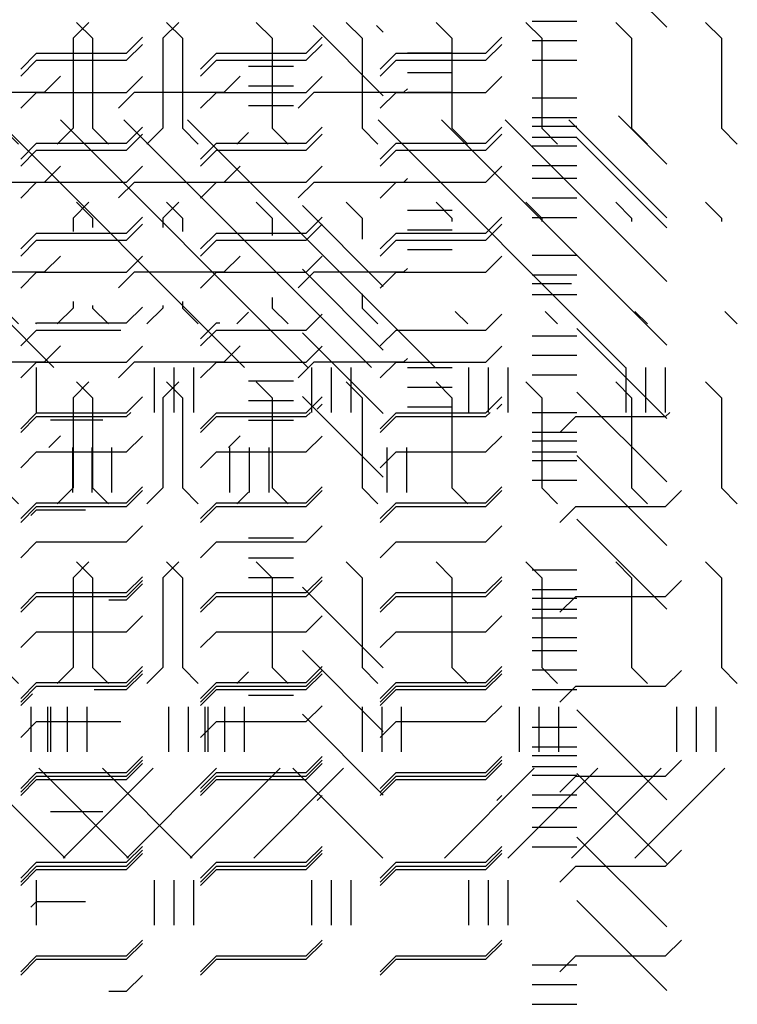
# Paper-space layout 'Layout1' of a CAD drawing. Extents: x -0.8 to 30.8, y -3.7 to 23.
# Drawn here: x 19.7 to 20.5, y 9.7 to 10.8 of the extents above; entities that cross this region are included whole.
import ezdxf

# ---------------------------------------------------------------- set-up
doc = ezdxf.new("R2010")
doc.units = 0
doc.header["$LTSCALE"] = 0.5
doc.layers.get('0').update_dxf_attribs({"linetype": 'CONTINUOUS'})
doc.layers.add('ASH', color=7, linetype='CONTINUOUS')
doc.layers.add('TRAZO', color=7, linetype='CONTINUOUS')

# ---------------------------------------------------------------- blocks, each defined once
blk = doc.blocks.new('*X')
at = {"color": 0}
for p, q in [((16.9, 9.5), (16.9177, 9.5177)), ((17.1, 9.5), (17.1177, 9.5177)), ((17.3, 9.5), (17.3177, 9.5177)), ((16.7823, 9.4823), (16.8, 9.5)), ((16.8, 9.5), (16.9, 9.5)), ((16.9823, 9.4823), (17, 9.5)), ((17, 9.5), (17.1, 9.5)), ((17.1823, 9.4823), (17.2, 9.5)), ((17.2, 9.5), (17.3, 9.5)), ((17.3514, 9.4937), (17.4014, 9.4937)), ((17.3514, 9.4719), (17.4014, 9.4719)), ((17.3514, 9.45), (17.4014, 9.45)), ((16.9, 9.4), (16.9177, 9.4177)), ((17.1, 9.4), (17.1177, 9.4177)), ((17.3, 9.4), (17.3177, 9.4177)), ((16.7823, 9.3823), (16.8, 9.4)), ((16.8, 9.4), (16.9, 9.4)), ((16.9823, 9.3823), (17, 9.4)), ((17, 9.4), (17.1, 9.4)), ((17.1823, 9.3823), (17.2, 9.4)), ((17.2, 9.4), (17.3, 9.4)), ((16.9, 9.3), (16.9177, 9.3177)), ((17.1, 9.3), (17.1177, 9.3177)), ((17.3, 9.3), (17.3177, 9.3177)), ((17.3514, 9.3187), (17.4014, 9.3187)), ((16.7823, 9.2823), (16.8, 9.3)), ((16.8, 9.3), (16.9, 9.3)), ((16.9823, 9.2823), (17, 9.3)), ((17, 9.3), (17.1, 9.3)), ((17.1823, 9.2823), (17.2, 9.3)), ((17.2, 9.3), (17.3, 9.3)), ((17.3514, 9.2969), (17.4014, 9.2969)), ((17.3514, 9.275), (17.4014, 9.275)), ((16.9, 9.2), (16.9177, 9.2177)), ((17.1, 9.2), (17.1177, 9.2177)), ((17.3, 9.2), (17.3177, 9.2177)), ((16.7823, 9.1823), (16.8, 9.2)), ((16.8, 9.2), (16.9, 9.2)), ((16.9823, 9.1823), (17, 9.2)), ((17, 9.2), (17.1, 9.2)), ((17.1823, 9.1823), (17.2, 9.2)), ((17.2, 9.2), (17.3, 9.2)), ((17.3514, 9.1437), (17.4014, 9.1437)), ((16.9, 9.1), (16.9177, 9.1177)), ((17.1, 9.1), (17.1177, 9.1177)), ((17.3, 9.1), (17.3177, 9.1177)), ((17.3514, 9.1219), (17.4014, 9.1219)), ((16.7823, 9.0823), (16.8, 9.1)), ((16.8, 9.1), (16.9, 9.1)), ((16.9823, 9.0823), (17, 9.1)), ((17, 9.1), (17.1, 9.1)), ((17.1823, 9.0823), (17.2, 9.1)), ((17.2, 9.1), (17.3, 9.1)), ((17.3514, 9.1), (17.4014, 9.1)), ((16.9, 9), (16.9177, 9.0177)), ((17.1, 9), (17.1177, 9.0177)), ((17.3, 9), (17.3177, 9.0177)), ((16.7823, 8.9823), (16.8, 9)), ((16.8, 9), (16.9, 9)), ((16.9823, 8.9823), (17, 9)), ((17, 9), (17.1, 9)), ((17.1823, 8.9823), (17.2, 9)), ((17.2, 9), (17.3, 9)), ((17.3514, 8.9688), (17.4014, 8.9688)), ((17.3514, 8.9469), (17.4014, 8.9469)), ((16.9, 8.9), (16.9177, 8.9177)), ((17.1, 8.9), (17.1177, 8.9177)), ((17.3, 8.9), (17.3177, 8.9177)), ((17.3514, 8.925), (17.4014, 8.925)), ((16.7823, 8.8823), (16.8, 8.9)), ((16.8, 8.9), (16.9, 8.9)), ((16.9823, 8.8823), (17, 8.9)), ((17, 8.9), (17.1, 8.9)), ((17.1823, 8.8823), (17.2, 8.9)), ((17.2, 8.9), (17.3, 8.9)), ((17.1, 8.8), (17.1177, 8.8177)), ((17.3, 8.8), (17.3177, 8.8177)), ((16.7823, 8.7823), (16.8, 8.8)), ((16.8, 8.8), (16.8936, 8.8)), ((16.9823, 8.7823), (17, 8.8)), ((17, 8.8), (17.1, 8.8)), ((17.1823, 8.7823), (17.2, 8.8)), ((17.2, 8.8), (17.3, 8.8)), ((17.3514, 8.7937), (17.4014, 8.7937)), ((17.3514, 8.7719), (17.4014, 8.7719)), ((17.3514, 8.75), (17.4014, 8.75)), ((17.1121, 8.7121), (17.1177, 8.7177)), ((17.3121, 8.7121), (17.3177, 8.7177)), ((16.8154, 8.7), (16.8736, 8.7)), ((16.7937, 8.5937), (16.8, 8.6)), ((16.8, 8.6), (16.8542, 8.6)), ((16.9, 8.5), (16.9177, 8.5177)), ((16.8805, 8.5), (16.9, 8.5)), ((17.3514, 8.4437), (17.4014, 8.4437)), ((16.9, 8.4), (16.9177, 8.4177)), ((17.1, 8.4), (17.1177, 8.4177)), ((17.3, 8.4), (17.3177, 8.4177)), ((17.3514, 8.4219), (17.4014, 8.4219)), ((16.7823, 8.3823), (16.7952, 8.3952)), ((16.8641, 8.4), (16.9, 8.4)), ((16.9823, 8.3823), (17, 8.4)), ((17, 8.4), (17.1, 8.4)), ((17.1823, 8.3823), (17.2, 8.4)), ((17.2, 8.4), (17.3, 8.4)), ((17.3514, 8.4), (17.4014, 8.4)), ((16.9, 8.3), (16.9177, 8.3177)), ((17.1, 8.3), (17.1177, 8.3177)), ((17.3, 8.3), (17.3177, 8.3177)), ((16.7823, 8.2823), (16.8, 8.3)), ((16.8, 8.3), (16.9, 8.3)), ((16.9823, 8.2823), (17, 8.3)), ((17, 8.3), (17.1, 8.3)), ((17.1823, 8.2823), (17.2, 8.3)), ((17.2, 8.3), (17.3, 8.3)), ((17.3514, 8.2687), (17.4014, 8.2687)), ((17.3514, 8.2469), (17.4014, 8.2469)), ((16.9, 8.2), (16.9177, 8.2177)), ((17.1, 8.2), (17.1177, 8.2177)), ((17.3, 8.2), (17.3177, 8.2177)), ((17.3514, 8.225), (17.4014, 8.225)), ((16.7823, 8.1823), (16.8, 8.2)), ((16.8, 8.2), (16.9, 8.2)), ((16.9823, 8.1823), (17, 8.2)), ((17, 8.2), (17.1, 8.2)), ((17.1823, 8.1823), (17.2, 8.2)), ((17.2, 8.2), (17.3, 8.2)), ((16.9, 8.1), (16.9177, 8.1177)), ((17.1, 8.1), (17.1177, 8.1177)), ((17.3, 8.1), (17.3177, 8.1177)), ((16.7823, 8.0823), (16.8, 8.1)), ((16.8, 8.1), (16.9, 8.1)), ((16.9823, 8.0823), (17, 8.1)), ((17, 8.1), (17.1, 8.1)), ((17.1823, 8.0823), (17.2, 8.1)), ((17.2, 8.1), (17.3, 8.1)), ((17.3514, 8.0938), (17.4014, 8.0938)), ((17.3514, 8.0719), (17.4014, 8.0719)), ((17.3514, 8.05), (17.4014, 8.05)), ((16.9, 7.3), (16.9177, 7.3177)), ((17.1, 7.3), (17.1177, 7.3177)), ((17.3, 7.3), (17.3177, 7.3177)), ((16.7823, 7.2823), (16.8, 7.3)), ((16.8, 7.3), (16.9, 7.3)), ((16.9823, 7.2823), (17, 7.3)), ((17, 7.3), (17.1, 7.3)), ((17.1823, 7.2823), (17.2, 7.3)), ((17.2, 7.3), (17.3, 7.3)), ((17.5014, 7.1766), (17.4478, 7.2302)), ((16.9, 7.2), (16.9177, 7.2177)), ((17.1, 7.2), (17.1177, 7.2177)), ((17.3, 7.2), (17.3177, 7.2177)), ((17.3514, 7.2187), (17.4014, 7.2187)), ((16.7823, 7.1823), (16.8, 7.2)), ((16.8, 7.2), (16.9, 7.2)), ((16.9823, 7.1823), (17, 7.2)), ((17, 7.2), (17.1, 7.2)), ((17.1823, 7.1823), (17.2, 7.2)), ((17.2, 7.2), (17.3, 7.2)), ((17.3514, 7.1969), (17.4014, 7.1969)), ((17.5014, 7.1059), (17.4014, 7.2059)), ((17.3514, 7.175), (17.4014, 7.175)), ((16.9, 7.1), (16.9177, 7.1177)), ((17.1, 7.1), (17.1177, 7.1177)), ((17.3, 7.1), (17.3177, 7.1177)), ((16.7823, 7.0823), (16.8, 7.1)), ((16.8, 7.1), (16.9, 7.1)), ((16.9823, 7.0823), (17, 7.1)), ((17, 7.1), (17.1, 7.1)), ((17.1823, 7.0823), (17.2, 7.1)), ((17.2, 7.1), (17.3, 7.1)), ((17.3514, 7.0437), (17.3955, 7.0437)), ((16.9, 7), (16.9177, 7.0177)), ((16.7989, 6.9989), (16.8, 7)), ((16.8, 7), (16.9, 7)), ((16.9823, 6.9823), (17, 7)), ((17, 7), (17.0039, 7)), ((17.5014, 6.8938), (17.4014, 6.9938)), ((17.5014, 6.8231), (17.4014, 6.9231)), ((16.9, 6.9), (16.9177, 6.9177)), ((17.1, 6.9), (17.1177, 6.9177)), ((17.3, 6.9), (17.3177, 6.9177)), ((16.7823, 6.8823), (16.8, 6.9)), ((16.8, 6.9), (16.9, 6.9)), ((16.9823, 6.8823), (17, 6.9)), ((17, 6.9), (17.1, 6.9)), ((17.1823, 6.8823), (17.2, 6.9)), ((17.2, 6.9), (17.3, 6.9)), ((17.3514, 6.8687), (17.4014, 6.8687)), ((17.3514, 6.8469), (17.4014, 6.8469)), ((17.5014, 6.7524), (17.4014, 6.8524)), ((17.3514, 6.825), (17.4014, 6.825)), ((16.9, 6.8), (16.9177, 6.8177)), ((17.1, 6.8), (17.1177, 6.8177)), ((17.3, 6.8), (17.3177, 6.8177)), ((16.7823, 6.7823), (16.8, 6.8)), ((16.8, 6.8), (16.9, 6.8)), ((16.9823, 6.7823), (17, 6.8)), ((17, 6.8), (17.1, 6.8)), ((17.1823, 6.7823), (17.2, 6.8)), ((17.2, 6.8), (17.3, 6.8)), ((17.5014, 6.6817), (17.4014, 6.7817)), ((16.9, 6.7), (16.9177, 6.7177)), ((17.1, 6.7), (17.1177, 6.7177)), ((17.3, 6.7), (17.3177, 6.7177)), ((16.7823, 6.6823), (16.8, 6.7)), ((16.8, 6.7), (16.9, 6.7)), ((16.9823, 6.6823), (17, 6.7)), ((17, 6.7), (17.1, 6.7)), ((17.1823, 6.6823), (17.2, 6.7)), ((17.2, 6.7), (17.3, 6.7)), ((17.3514, 6.6937), (17.4014, 6.6937)), ((17.3514, 6.6719), (17.4014, 6.6719)), ((17.3514, 6.65), (17.4014, 6.65)), ((16.9, 6.6), (16.9177, 6.6177)), ((17.1, 6.6), (17.1177, 6.6177)), ((17.3, 6.6), (17.3177, 6.6177)), ((16.7823, 6.5823), (16.8, 6.6)), ((16.8, 6.6), (16.9, 6.6)), ((16.9823, 6.5823), (17, 6.6)), ((17, 6.6), (17.1, 6.6)), ((17.1823, 6.5823), (17.2, 6.6)), ((17.2, 6.6), (17.3, 6.6)), ((17.5014, 6.4695), (17.4014, 6.5695)), ((16.9, 6.5), (16.9177, 6.5177)), ((17.1, 6.5), (17.1177, 6.5177)), ((17.3, 6.5), (17.3177, 6.5177)), ((17.3514, 6.5187), (17.4014, 6.5187)), ((16.7823, 6.4823), (16.8, 6.5)), ((16.8, 6.5), (16.9, 6.5)), ((16.9823, 6.4823), (17, 6.5)), ((17, 6.5), (17.1, 6.5)), ((17.1823, 6.4823), (17.2, 6.5)), ((17.2, 6.5), (17.3, 6.5)), ((17.3514, 6.4969), (17.4014, 6.4969)), ((17.5014, 6.3988), (17.4014, 6.4988)), ((17.3514, 6.475), (17.4014, 6.475)), ((17.5014, 6.3281), (17.4014, 6.4281)), ((16.9, 6.4), (16.9177, 6.4177)), ((17.1, 6.4), (17.1177, 6.4177)), ((17.3, 6.4), (17.3177, 6.4177)), ((16.7823, 6.3823), (16.8, 6.4)), ((16.8, 6.4), (16.9, 6.4)), ((16.9823, 6.3823), (17, 6.4)), ((17, 6.4), (17.1, 6.4)), ((17.1823, 6.3823), (17.2, 6.4)), ((17.2, 6.4), (17.3, 6.4)), ((16.8, 6.3302), (16.8, 6.3802)), ((16.9312, 6.3302), (16.9312, 6.3802)), ((16.9531, 6.3302), (16.9531, 6.3802)), ((16.975, 6.3302), (16.975, 6.3802)), ((17.1062, 6.3302), (17.1062, 6.3802)), ((17.1281, 6.3302), (17.1281, 6.3802)), ((17.15, 6.3302), (17.15, 6.3802)), ((17.2812, 6.3302), (17.2812, 6.3802)), ((17.3031, 6.3302), (17.3031, 6.3802)), ((17.325, 6.3302), (17.325, 6.3802)), ((17.5014, 6.2574), (17.4014, 6.3574)), ((17.5014, 5.8331), (17.4014, 5.9331)), ((16.8191, 5.4547), (16.5436, 5.7302)), ((17.0312, 5.4547), (16.7558, 5.7302)), ((17.102, 5.4547), (16.8265, 5.7302)), ((17.1727, 5.4547), (16.8972, 5.7302)), ((17.2434, 5.4547), (16.9679, 5.7302)), ((17.4555, 5.4547), (17.18, 5.7302)), ((17.5014, 5.4796), (17.2508, 5.7302)), ((17.5014, 5.5503), (17.3215, 5.7302)), ((17.5014, 5.621), (17.3922, 5.7302)), ((16.8, 5.4047), (16.8, 5.4547)), ((16.9312, 5.4047), (16.9312, 5.4547)), ((16.9531, 5.4047), (16.9531, 5.4547)), ((16.975, 5.4047), (16.975, 5.4547)), ((17.1062, 5.4047), (17.1062, 5.4547)), ((17.1281, 5.4047), (17.1281, 5.4547)), ((17.15, 5.4047), (17.15, 5.4547)), ((17.2812, 5.4047), (17.2812, 5.4547)), ((17.3031, 5.4047), (17.3031, 5.4547)), ((17.325, 5.4047), (17.325, 5.4547)), ((17.4563, 5.4047), (17.4563, 5.4547)), ((17.4781, 5.4047), (17.4781, 5.4547)), ((17.5, 5.4047), (17.5, 5.4547)), ((16.7823, 5.3823), (16.8, 5.4)), ((16.8, 5.4), (16.9, 5.4)), ((16.9, 5.4), (16.9047, 5.4047)), ((16.9823, 5.3823), (17, 5.4)), ((17, 5.4), (17.1, 5.4)), ((17.1, 5.4), (17.1047, 5.4047)), ((17.1823, 5.3823), (17.2, 5.4)), ((17.2, 5.4), (17.3, 5.4)), ((17.3, 5.4), (17.3047, 5.4047)), ((17.3823, 5.3823), (17.4, 5.4)), ((17.4, 5.4), (17.5, 5.4)), ((17.5, 5.4), (17.5047, 5.4047)), ((6.5, 5.3), (6.5177, 5.3177)), ((6.7038, 5.3038), (6.7177, 5.3177)), ((6.9, 5.3), (6.9177, 5.3177)), ((7.1, 5.3), (7.1177, 5.3177)), ((16.9, 5.3), (16.9177, 5.3177)), ((17.1, 5.3), (17.1177, 5.3177)), ((17.3, 5.3), (17.3177, 5.3177)), ((17.5, 5.3), (17.5177, 5.3177)), ((7.312, 5.2038), (7.212, 5.3038)), ((6.3823, 5.2823), (6.4, 5.3)), ((6.4, 5.3), (6.5, 5.3)), ((6.5823, 5.2823), (6.6, 5.3)), ((6.6, 5.3), (6.6038, 5.3)), ((6.7823, 5.2823), (6.8, 5.3)), ((6.8, 5.3), (6.9, 5.3)), ((6.9823, 5.2823), (7, 5.3)), ((7, 5.3), (7.1, 5.3)), ((7.1436, 5.2937), (7.1936, 5.2937)), ((16.7823, 5.2823), (16.8, 5.3)), ((16.8, 5.3), (16.9, 5.3)), ((16.9823, 5.2823), (17, 5.3)), ((17, 5.3), (17.1, 5.3)), ((17.1823, 5.2823), (17.2, 5.3)), ((17.2, 5.3), (17.3, 5.3)), ((17.3823, 5.2823), (17.4, 5.3)), ((17.4, 5.3), (17.5, 5.3)), ((7.1436, 5.2719), (7.1936, 5.2719)), ((7.1436, 5.25), (7.1936, 5.25)), ((7.312, 5.1331), (7.212, 5.2331)), ((6.5, 5.2), (6.5177, 5.2177)), ((6.7038, 5.2038), (6.7177, 5.2177)), ((6.9, 5.2), (6.9177, 5.2177)), ((7.1, 5.2), (7.1177, 5.2177)), ((16.9, 5.2), (16.9177, 5.2177)), ((17.1, 5.2), (17.1177, 5.2177)), ((17.3, 5.2), (17.3177, 5.2177)), ((17.5, 5.2), (17.5177, 5.2177)), ((6.3823, 5.1823), (6.4, 5.2)), ((6.4, 5.2), (6.5, 5.2)), ((6.5823, 5.1823), (6.6, 5.2)), ((6.6, 5.2), (6.6038, 5.2)), ((6.7823, 5.1823), (6.8, 5.2)), ((6.8, 5.2), (6.9, 5.2)), ((6.9823, 5.1823), (7, 5.2)), ((7, 5.2), (7.1, 5.2)), ((16.7823, 5.1823), (16.8, 5.2)), ((16.8, 5.2), (16.9, 5.2)), ((16.9823, 5.1823), (17, 5.2)), ((17, 5.2), (17.1, 5.2)), ((17.1823, 5.1823), (17.2, 5.2)), ((17.2, 5.2), (17.3, 5.2)), ((17.3823, 5.1823), (17.4, 5.2)), ((17.4, 5.2), (17.5, 5.2)), ((7.312, 5.0624), (7.212, 5.1624)), ((6.5, 5.1), (6.5177, 5.1177)), ((6.7038, 5.1038), (6.7177, 5.1177)), ((6.9, 5.1), (6.9177, 5.1177)), ((7.1, 5.1), (7.1177, 5.1177)), ((7.1436, 5.1187), (7.1936, 5.1187)), ((16.9, 5.1), (16.9177, 5.1177)), ((17.1, 5.1), (17.1177, 5.1177)), ((17.3, 5.1), (17.3177, 5.1177)), ((17.5, 5.1), (17.5177, 5.1177)), ((6.3823, 5.0823), (6.4, 5.1)), ((6.4, 5.1), (6.5, 5.1)), ((6.5823, 5.0823), (6.6, 5.1)), ((6.6, 5.1), (6.6038, 5.1)), ((6.7823, 5.0823), (6.8, 5.1)), ((6.8, 5.1), (6.9, 5.1)), ((6.9823, 5.0823), (7, 5.1)), ((7, 5.1), (7.1, 5.1)), ((7.1436, 5.0969), (7.1936, 5.0969)), ((16.7823, 5.0823), (16.8, 5.1)), ((16.8, 5.1), (16.9, 5.1)), ((16.9823, 5.0823), (17, 5.1)), ((17, 5.1), (17.1, 5.1)), ((17.1823, 5.0823), (17.2, 5.1)), ((17.2, 5.1), (17.3, 5.1)), ((17.3823, 5.0823), (17.4, 5.1)), ((17.4, 5.1), (17.5, 5.1)), ((7.312, 4.9917), (7.212, 5.0917)), ((7.1436, 5.075), (7.1936, 5.075)), ((6.5, 5), (6.5177, 5.0177)), ((6.7038, 5.0038), (6.7177, 5.0177)), ((6.9, 5), (6.9177, 5.0177)), ((7.1, 5), (7.1177, 5.0177)), ((16.9, 5), (16.9177, 5.0177)), ((17.1, 5), (17.1177, 5.0177)), ((17.3, 5), (17.3177, 5.0177)), ((17.5, 5), (17.5177, 5.0177)), ((6.3823, 4.9823), (6.4, 5)), ((6.4, 5), (6.5, 5)), ((6.5823, 4.9823), (6.6, 5)), ((6.6, 5), (6.6038, 5)), ((6.7823, 4.9823), (6.8, 5)), ((6.8, 5), (6.9, 5)), ((6.9823, 4.9823), (7, 5)), ((7, 5), (7.1, 5)), ((16.7823, 4.9823), (16.8, 5)), ((16.8, 5), (16.9, 5)), ((16.9823, 4.9823), (17, 5)), ((17, 5), (17.1, 5)), ((17.1823, 4.9823), (17.2, 5)), ((17.2, 5), (17.3, 5)), ((17.3823, 4.9823), (17.4, 5)), ((17.4, 5), (17.5, 5)), ((7.1436, 4.9437), (7.1936, 4.9437)), ((18.7038, 4.9437), (18.7538, 4.9437)), ((6.5, 4.9), (6.5177, 4.9177)), ((6.7, 4.9), (6.7177, 4.9177)), ((6.9, 4.9), (6.9177, 4.9177)), ((7.1, 4.9), (7.1177, 4.9177)), ((7.1436, 4.9219), (7.1936, 4.9219)), ((16.9, 4.9), (16.9177, 4.9177)), ((17.1, 4.9), (17.1177, 4.9177)), ((17.3, 4.9), (17.3177, 4.9177)), ((17.5, 4.9), (17.5177, 4.9177)), ((18.3, 4.9), (18.3177, 4.9177)), ((18.5, 4.9), (18.5177, 4.9177)), ((18.7038, 4.9219), (18.7538, 4.9219)), ((6.3823, 4.8823), (6.4, 4.9)), ((6.4, 4.9), (6.5, 4.9)), ((6.5823, 4.8823), (6.6, 4.9)), ((6.6, 4.9), (6.6236, 4.9)), ((6.6841, 4.9), (6.7, 4.9)), ((6.7823, 4.8823), (6.8, 4.9)), ((6.8, 4.9), (6.9, 4.9)), ((6.9823, 4.8823), (7, 4.9)), ((7, 4.9), (7.1, 4.9)), ((7.1436, 4.9), (7.1936, 4.9)), ((16.7823, 4.8823), (16.8, 4.9)), ((16.8, 4.9), (16.9, 4.9)), ((16.9823, 4.8823), (17, 4.9)), ((17, 4.9), (17.1, 4.9)), ((17.1823, 4.8823), (17.2, 4.9)), ((17.2, 4.9), (17.3, 4.9)), ((17.3823, 4.8823), (17.4, 4.9)), ((17.4, 4.9), (17.5, 4.9)), ((18.2, 4.9), (18.3, 4.9)), ((18.3823, 4.8823), (18.4, 4.9)), ((18.4, 4.9), (18.5, 4.9)), ((18.5823, 4.8823), (18.6, 4.9)), ((18.6, 4.9), (18.7, 4.9)), ((18.7, 4.9), (18.7038, 4.9038)), ((18.7038, 4.9), (18.7538, 4.9)), ((7.312, 4.7795), (7.212, 4.8795)), ((6.5, 4.8), (6.5177, 4.8177)), ((6.7, 4.8), (6.7177, 4.8177)), ((6.9, 4.8), (6.9177, 4.8177)), ((7.1, 4.8), (7.1177, 4.8177)), ((7.312, 4.7088), (7.212, 4.8088)), ((16.9, 4.8), (16.9177, 4.8177)), ((17.1, 4.8), (17.1177, 4.8177)), ((17.3, 4.8), (17.3177, 4.8177)), ((17.5, 4.8), (17.5177, 4.8177)), ((18.3, 4.8), (18.3177, 4.8177)), ((18.5, 4.8), (18.5177, 4.8177)), ((6.3823, 4.7823), (6.4, 4.8)), ((6.4, 4.8), (6.5, 4.8)), ((6.5823, 4.7823), (6.6, 4.8)), ((6.6, 4.8), (6.6192, 4.8)), ((6.6885, 4.8), (6.7, 4.8)), ((6.7823, 4.7823), (6.8, 4.8)), ((6.8, 4.8), (6.9, 4.8)), ((6.9823, 4.7823), (7, 4.8)), ((7, 4.8), (7.1, 4.8)), ((16.7823, 4.7823), (16.8, 4.8)), ((16.8, 4.8), (16.9, 4.8)), ((16.9823, 4.7823), (17, 4.8)), ((17, 4.8), (17.1, 4.8)), ((17.1823, 4.7823), (17.2, 4.8)), ((17.2, 4.8), (17.3, 4.8)), ((17.3823, 4.7823), (17.4, 4.8)), ((17.4, 4.8), (17.5, 4.8)), ((18.2, 4.8), (18.3, 4.8)), ((18.3823, 4.7823), (18.4, 4.8)), ((18.4, 4.8), (18.5, 4.8)), ((18.5823, 4.7823), (18.6, 4.8)), ((18.6, 4.8), (18.7, 4.8)), ((18.7, 4.8), (18.7038, 4.8038)), ((7.1436, 4.7687), (7.1936, 4.7687)), ((18.7038, 4.7687), (18.7538, 4.7687)), ((7.1436, 4.7469), (7.1936, 4.7469)), ((18.7038, 4.7469), (18.7538, 4.7469)), ((7.312, 4.6381), (7.212, 4.7381)), ((7.1436, 4.725), (7.1936, 4.725)), ((18.7038, 4.725), (18.7538, 4.725)), ((6.5, 4.7), (6.5177, 4.7177)), ((6.7, 4.7), (6.7177, 4.7177)), ((6.9, 4.7), (6.9177, 4.7177)), ((7.1, 4.7), (7.1177, 4.7177)), ((18.3, 4.7), (18.3177, 4.7177)), ((18.5, 4.7), (18.5177, 4.7177)), ((6.3823, 4.6823), (6.4, 4.7)), ((6.4, 4.7), (6.5, 4.7)), ((6.5823, 4.6823), (6.6, 4.7)), ((6.6, 4.7), (6.6148, 4.7)), ((6.6929, 4.7), (6.7, 4.7)), ((6.7823, 4.6823), (6.8, 4.7)), ((6.8, 4.7), (6.9, 4.7)), ((6.9823, 4.6823), (7, 4.7)), ((7, 4.7), (7.1, 4.7)), ((18.2, 4.7), (18.3, 4.7)), ((18.3823, 4.6823), (18.4, 4.7)), ((18.4, 4.7), (18.5, 4.7)), ((18.5823, 4.6823), (18.6, 4.7)), ((18.6, 4.7), (18.7, 4.7)), ((18.7, 4.7), (18.7038, 4.7038)), ((7.312, 4.5674), (7.212, 4.6674)), ((6.5, 4.6), (6.5177, 4.6177)), ((6.7, 4.6), (6.7177, 4.6177)), ((6.9, 4.6), (6.9177, 4.6177)), ((7.1, 4.6), (7.1177, 4.6177)), ((18.3, 4.6), (18.3177, 4.6177)), ((18.5, 4.6), (18.5177, 4.6177)), ((18.7, 4.6), (18.7038, 4.6038)), ((6.3823, 4.5823), (6.4, 4.6)), ((6.4, 4.6), (6.5, 4.6)), ((6.5823, 4.5823), (6.6, 4.6)), ((6.6, 4.6), (6.6103, 4.6)), ((6.6974, 4.6), (6.7, 4.6)), ((6.7823, 4.5823), (6.8, 4.6)), ((6.8, 4.6), (6.9, 4.6)), ((6.9823, 4.5823), (7, 4.6)), ((7, 4.6), (7.1, 4.6)), ((7.1436, 4.5938), (7.1936, 4.5938)), ((18.2, 4.6), (18.3, 4.6)), ((18.3823, 4.5823), (18.4, 4.6)), ((18.4, 4.6), (18.5, 4.6)), ((18.5823, 4.5823), (18.6, 4.6)), ((18.6, 4.6), (18.7, 4.6)), ((18.7038, 4.5938), (18.7538, 4.5938)), ((7.1436, 4.5719), (7.1936, 4.5719)), ((18.7038, 4.5719), (18.7538, 4.5719)), ((7.1436, 4.55), (7.1936, 4.55)), ((18.7038, 4.55), (18.7538, 4.55)), ((6.5047, 4.5047), (6.5177, 4.5177)), ((6.7047, 4.5047), (6.7177, 4.5177)), ((6.9047, 4.5047), (6.9177, 4.5177)), ((7.1047, 4.5047), (7.1177, 4.5177)), ((18.3047, 4.5047), (18.3177, 4.5177)), ((18.5047, 4.5047), (18.5177, 4.5177)), ((6.4312, 4.4547), (6.4312, 4.5047)), ((6.4531, 4.4547), (6.4531, 4.5047)), ((6.475, 4.4547), (6.475, 4.5047)), ((6.7812, 4.4547), (6.7812, 4.5047)), ((6.8031, 4.4547), (6.8031, 4.5047)), ((6.825, 4.4547), (6.825, 4.5047)), ((6.9562, 4.4547), (6.9562, 4.5047)), ((6.9781, 4.4547), (6.9781, 4.5047)), ((7, 4.4547), (7, 4.5047)), ((7.1312, 4.4547), (7.1312, 4.5047)), ((18.3313, 4.4547), (18.3313, 4.5047)), ((18.3531, 4.4547), (18.3531, 4.5047)), ((18.375, 4.4547), (18.375, 4.5047)), ((18.5063, 4.4547), (18.5063, 4.5047)), ((18.5281, 4.4547), (18.5281, 4.5047)), ((18.55, 4.4547), (18.55, 4.5047)), ((18.6812, 4.4547), (18.6812, 4.5047)), ((18.7031, 4.4547), (18.7031, 4.5047)), ((7.312, 4.3553), (7.212, 4.4553)), ((6.6761, 4.3547), (6.5861, 4.4447)), ((6.7468, 4.3547), (6.6568, 4.4447)), ((6.8175, 4.3547), (6.7275, 4.4447)), ((6.8883, 4.3547), (6.7983, 4.4447)), ((7.1004, 4.3547), (7.0104, 4.4447)), ((7.1711, 4.3547), (7.0811, 4.4447)), ((7.2418, 4.3547), (7.1518, 4.4447)), ((6.464, 4.3547), (6.3858, 4.4329)), ((6.3933, 4.3547), (6.3858, 4.3622))]:
    blk.add_line(p, q, dxfattribs=at)

psp = doc.layouts.get("Layout1")

# ---------------------------------------------------------------- block references
at = {"layer": 'ASH', "color": 0}
for p in [(2.9354, 3.4516), (2.9354, 3.4516), (2.9354, 3.4516), (2.9354, 3.4516), (2.9354, 3.4516), (2.9354, 1.6437), (2.9354, 1.6437), (2.9354, 1.2081), (2.9354, 1.2081), (2.9354, 1.2081), (2.9354, 1.2081), (2.9354, 1.2081), (2.9354, 1.2081), (2.9354, 1.2081), (2.9354, 1.2081), (2.9354, 1.2081), (2.9354, 1.2081), (2.9354, 1.2081)]:
    psp.add_blockref('*X', p, dxfattribs=at)
at = {"layer": 'TRAZO', "color": 0}
for p in [(1.4442, 5.8083), (2.9354, 4.9474), (2.9354, 4.9474), (2.9354, 1.6437), (2.9354, 1.2081), (2.9354, 1.2081), (2.9354, 1.2081), (2.9354, 1.2081), (2.9354, 1.2081), (2.9354, 1.2081), (2.9354, 1.2081), (2.9354, 1.2081), (2.9354, 1.2081), (2.9354, 1.2081), (2.9354, 1.2081), (2.9354, 1.2081), (2.9354, 1.2081), (2.9354, 1.2081), (2.9354, 1.2081), (2.9354, 1.2081)]:
    psp.add_blockref('*X', p, dxfattribs=at)
at = {"layer": 'TRAZO', "color": 0, "xscale": -1, "rotation": 90}
psp.add_blockref('*X', (24.4759, 17.1682), dxfattribs=at)
at = {"layer": 'TRAZO', "color": 0, "rotation": 270}
psp.add_blockref('*X', (15.1976, 17.1682), dxfattribs=at)

doc.saveas('drawing.dxf')
